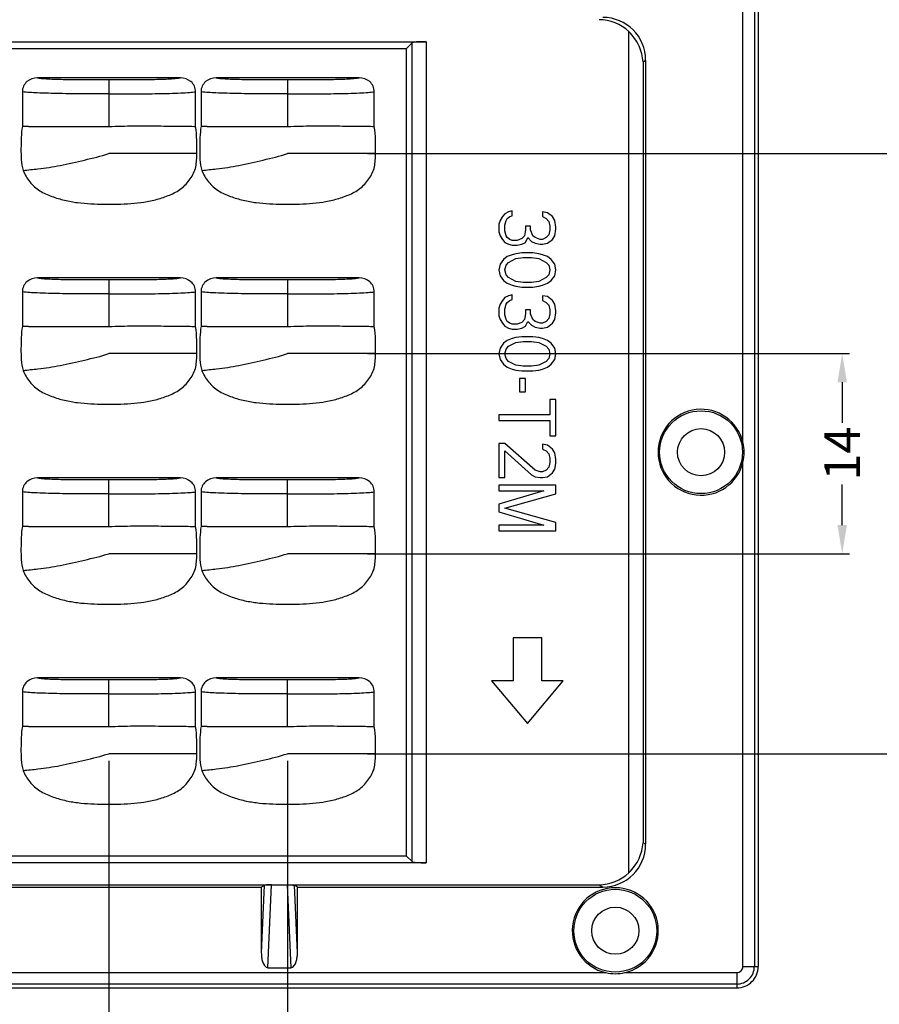
# Model space of a CAD drawing. Units: millimetres. Extents: x 4514 to 5020, y -818 to -458.
# Drawn here: x 4830 to 4890, y -573 to -504 of the extents above; entities that cross this region are included whole.
import ezdxf

# ---------------------------------------------------------------- set-up
doc = ezdxf.new("R2010")
doc.units = ezdxf.units.MM
doc.layers.add('dim', color=82, linetype='Continuous', lineweight=9)
doc.styles.get("Standard").update_dxf_attribs({"font": 'txt', "bigfont": 'gbcbig.shx'})
doc.dimstyles.get("Standard").update_dxf_attribs({"dimtxt": 4, "dimasz": 3.5, "dimexe": 0.18, "dimexo": 0.0625, "dimgap": 0.09, "dimtad": 0, "dimdsep": 46, "dimtxsty": 'Standard', "dimcen": 0.09, "dimclrd": 3, "dimclre": 4, "dimclrt": 6, "dimadec": 0, "dimazin": 0, "dimtp": 0.01, "dimtm": 0.01, "dimtfac": 1, "dimtmove": 0, "dimatfit": 3, "dimfxl": 1, "dimtolj": 1, "dimarcsym": 0})

# ---------------------------------------------------------------- blocks, each defined once
blk = doc.blocks.new('*D74')
at = {"layer": 'Defpoints', "color": 0}
for p in [(4835.963, -554.995), (4823.463, -560.509), (4823.463, -577.993)]:
    blk.add_point(p, dxfattribs=at)
at = {"layer": 'dim', "color": 4, "lineweight": -2}
for p, q in [((4835.963, -555.495), (4835.963, -578.492)), ((4823.463, -561.009), (4823.463, -578.492))]:
    blk.add_line(p, q, dxfattribs=at)
at = {"layer": 'dim', "color": 3, "lineweight": -2}
for p, q in [((4821.463, -577.993), (4819.463, -577.993)), ((4823.463, -577.993), (4825.88, -577.993)), ((4835.963, -577.993), (4833.546, -577.993)), ((4837.963, -577.993), (4839.963, -577.993))]:
    blk.add_line(p, q, dxfattribs=at)
at = {"layer": 'dim', "color": 3}
for points in [[(4821.463, -577.659), (4821.463, -578.326), (4823.463, -577.993)], [(4837.963, -577.659), (4837.963, -578.326), (4835.963, -577.993)]]:
    blk.add_solid(points, dxfattribs=at)
at = {"layer": 'dim', "color": 6, "insert": (4829.713, -577.993), "char_height": 2.5, "attachment_point": 5}
blk.add_mtext('\\A1;12.5', dxfattribs=at)
blk = doc.blocks.new('*D75')
at = {"layer": 'Defpoints', "color": 0}
for p in [(4848.463, -554.995), (4835.963, -575.273), (4835.963, -585.634)]:
    blk.add_point(p, dxfattribs=at)
at = {"layer": 'dim', "color": 4, "lineweight": -2}
for p, q in [((4848.463, -555.495), (4848.463, -586.134)), ((4835.963, -575.773), (4835.963, -586.134))]:
    blk.add_line(p, q, dxfattribs=at)
at = {"layer": 'dim', "color": 3, "lineweight": -2}
for p, q in [((4833.963, -585.634), (4831.963, -585.634)), ((4835.963, -585.634), (4838.38, -585.634)), ((4848.463, -585.634), (4846.046, -585.634)), ((4850.463, -585.634), (4852.463, -585.634))]:
    blk.add_line(p, q, dxfattribs=at)
at = {"layer": 'dim', "color": 3}
for points in [[(4833.963, -585.301), (4833.963, -585.968), (4835.963, -585.634)], [(4850.463, -585.301), (4850.463, -585.968), (4848.463, -585.634)]]:
    blk.add_solid(points, dxfattribs=at)
at = {"layer": 'dim', "color": 6, "insert": (4842.213, -585.634), "char_height": 2.5, "attachment_point": 5}
blk.add_mtext('\\A1;12.5', dxfattribs=at)
blk = doc.blocks.new('*D85')
at = {"layer": 'Defpoints', "color": 0}
for p in [(4853.539, -512.995), (4853.539, -554.995), (4893.23, -554.995)]:
    blk.add_point(p, dxfattribs=at)
at = {"layer": 'dim', "color": 4, "lineweight": -2}
for p, q in [((4854.039, -512.995), (4893.73, -512.995)), ((4854.039, -554.995), (4893.73, -554.995))]:
    blk.add_line(p, q, dxfattribs=at)
at = {"layer": 'dim', "color": 3, "lineweight": -2}
for p, q in [((4893.23, -514.995), (4893.23, -531.412)), ((4893.23, -552.995), (4893.23, -536.578))]:
    blk.add_line(p, q, dxfattribs=at)
at = {"layer": 'dim', "color": 3}
for points in [[(4892.897, -514.995), (4893.564, -514.995), (4893.23, -512.995)], [(4892.897, -552.995), (4893.564, -552.995), (4893.23, -554.995)]]:
    blk.add_solid(points, dxfattribs=at)
at = {"layer": 'dim', "color": 6, "insert": (4893.23, -533.995), "char_height": 2.5, "attachment_point": 5, "rotation": 90}
blk.add_mtext('\\A1;42', dxfattribs=at)
blk = doc.blocks.new('*D86')
at = {"layer": 'Defpoints', "color": 0}
for p in [(4853.539, -526.995), (4853.539, -540.995), (4887.256, -540.995)]:
    blk.add_point(p, dxfattribs=at)
at = {"layer": 'dim', "color": 4, "lineweight": -2}
for p, q in [((4854.039, -526.995), (4887.756, -526.995)), ((4854.039, -540.995), (4887.756, -540.995))]:
    blk.add_line(p, q, dxfattribs=at)
at = {"layer": 'dim', "color": 3, "lineweight": -2}
for p, q in [((4887.256, -528.995), (4887.256, -531.828)), ((4887.256, -538.995), (4887.256, -536.161))]:
    blk.add_line(p, q, dxfattribs=at)
at = {"layer": 'dim', "color": 3}
for points in [[(4886.923, -528.995), (4887.589, -528.995), (4887.256, -526.995)], [(4886.923, -538.995), (4887.589, -538.995), (4887.256, -540.995)]]:
    blk.add_solid(points, dxfattribs=at)
at = {"layer": 'dim', "color": 6, "insert": (4887.256, -533.995), "char_height": 2.5, "attachment_point": 5, "rotation": 90}
blk.add_mtext('\\A1;14', dxfattribs=at)

msp = doc.modelspace()

# ---------------------------------------------------------------- linework, layer by layer
at = {"color": 7, "linetype": 'Continuous'}
for p, q in [((4880.315, -533.217), (4880.315, -497.899)), ((4881.114, -497.899), (4881.114, -569.891)), ((4881.383, -497.899), (4881.383, -569.891)), ((4872.327, -563.331), (4872.327, -504.459)), ((4649.607, -505.16), (4858.159, -505.16)), ((4650.995, -505.632), (4856.771, -505.632)), ((4856.771, -505.632), (4857.163, -505.239)), ((4856.771, -562.158), (4856.771, -505.632)), ((4857.163, -562.55), (4857.163, -505.239)), ((4858.159, -505.16), (4858.159, -562.63)), ((4873.323, -506.565), (4873.505, -506.455)), ((4873.505, -506.455), (4873.505, -561.334)), ((4873.323, -506.565), (4873.323, -561.225)), ((4840.959, -507.695), (4830.966, -507.695)), ((4835.963, -507.81), (4835.963, -511.095)), ((4853.459, -507.695), (4843.466, -507.695)), ((4848.463, -507.81), (4848.463, -511.095)), ((4829.902, -508.666), (4829.902, -511.095)), ((4842.024, -511.095), (4842.024, -508.667)), ((4842.402, -508.666), (4842.402, -511.095)), ((4854.524, -511.095), (4854.524, -508.667)), ((4830.329, -511.095), (4835.963, -511.095)), ((4842.829, -511.095), (4848.463, -511.095)), ((4842.114, -512.995), (4835.963, -512.995)), ((4854.614, -512.995), (4848.463, -512.995)), ((4863.488, -517.407), (4863.318, -517.673)), ((4863.658, -517.207), (4863.488, -517.407)), ((4863.914, -517.073), (4863.658, -517.207)), ((4863.829, -517.54), (4863.999, -517.407)), ((4864.169, -517.007), (4863.914, -517.073)), ((4863.999, -517.407), (4864.169, -517.34)), ((4864.169, -517.34), (4864.169, -517.007)), ((4866.637, -517.14), (4866.297, -517.073)), ((4866.297, -517.073), (4866.297, -517.407)), ((4866.297, -517.407), (4866.552, -517.54)), ((4866.978, -517.407), (4866.637, -517.14)), ((4867.148, -517.673), (4866.978, -517.407)), ((4863.318, -517.673), (4863.233, -517.94)), ((4863.233, -517.94), (4863.233, -518.473)), ((4863.658, -518.007), (4863.743, -517.673)), ((4863.658, -518.407), (4863.658, -518.007)), ((4863.743, -517.673), (4863.829, -517.54)), ((4865.446, -518.073), (4865.105, -518.073)), ((4865.105, -518.073), (4865.105, -518.34)), ((4865.446, -518.34), (4865.446, -518.073)), ((4866.552, -517.54), (4866.722, -517.74)), ((4866.722, -517.74), (4866.807, -518.073)), ((4866.807, -518.073), (4866.807, -518.34)), ((4867.233, -518.14), (4867.148, -517.673)), ((4867.233, -518.273), (4867.233, -518.14)), ((4863.233, -518.473), (4863.318, -518.74)), ((4863.318, -518.74), (4863.488, -519.007)), ((4863.743, -518.74), (4863.658, -518.407)), ((4863.829, -518.873), (4863.743, -518.74)), ((4863.999, -519.007), (4863.829, -518.873)), ((4865.02, -518.74), (4864.85, -518.94)), ((4865.105, -518.34), (4865.02, -518.74)), ((4865.105, -519.207), (4865.275, -518.873)), ((4865.275, -518.873), (4865.531, -519.14)), ((4865.616, -518.74), (4865.446, -518.34)), ((4865.786, -518.873), (4865.616, -518.74)), ((4866.126, -519.007), (4865.786, -518.873)), ((4866.552, -518.873), (4866.297, -519.007)), ((4866.722, -518.673), (4866.552, -518.873)), ((4866.807, -518.34), (4866.722, -518.673)), ((4866.978, -519.007), (4867.148, -518.74)), ((4867.148, -518.74), (4867.233, -518.273)), ((4863.488, -519.007), (4863.658, -519.207)), ((4863.658, -519.207), (4863.914, -519.34)), ((4863.914, -519.34), (4864.169, -519.407)), ((4864.169, -519.073), (4863.999, -519.007)), ((4864.509, -519.073), (4864.169, -519.073)), ((4864.169, -519.407), (4864.509, -519.407)), ((4864.85, -518.94), (4864.509, -519.073)), ((4864.509, -519.407), (4864.85, -519.34)), ((4864.85, -519.34), (4865.105, -519.207)), ((4865.531, -519.14), (4865.786, -519.273)), ((4865.786, -519.273), (4866.126, -519.34)), ((4866.297, -519.007), (4866.126, -519.007)), ((4866.126, -519.34), (4866.297, -519.34)), ((4866.297, -519.34), (4866.637, -519.273)), ((4866.637, -519.273), (4866.978, -519.007)), ((4863.829, -520.207), (4863.573, -520.407)), ((4864.169, -520.073), (4863.829, -520.207)), ((4864.424, -520.007), (4864.169, -520.073)), ((4864.85, -519.94), (4864.424, -520.007)), ((4864.424, -520.34), (4864.935, -520.273)), ((4865.616, -519.94), (4864.85, -519.94)), ((4864.935, -520.273), (4865.531, -520.273)), ((4865.531, -520.273), (4866.041, -520.34)), ((4866.041, -520.007), (4865.616, -519.94)), ((4866.297, -520.073), (4866.041, -520.007)), ((4866.637, -520.207), (4866.297, -520.073)), ((4866.892, -520.407), (4866.637, -520.207)), ((4863.318, -520.74), (4863.233, -521.14)), ((4863.573, -520.407), (4863.318, -520.74)), ((4863.658, -521.14), (4863.743, -520.807)), ((4863.743, -520.807), (4863.914, -520.607)), ((4863.914, -520.607), (4864.424, -520.34)), ((4866.041, -520.34), (4866.552, -520.607)), ((4866.552, -520.607), (4866.722, -520.807)), ((4866.722, -520.807), (4866.807, -521.14)), ((4867.148, -520.74), (4866.892, -520.407)), ((4867.233, -521.14), (4867.148, -520.74)), ((4863.233, -521.14), (4863.318, -521.54)), ((4863.318, -521.54), (4863.573, -521.873)), ((4863.743, -521.473), (4863.658, -521.14)), ((4863.914, -521.673), (4863.743, -521.473)), ((4866.722, -521.473), (4866.552, -521.673)), ((4866.807, -521.14), (4866.722, -521.473)), ((4866.892, -521.873), (4867.148, -521.54)), ((4867.148, -521.54), (4867.233, -521.14)), ((4840.959, -521.695), (4830.966, -521.695)), ((4835.963, -521.81), (4835.963, -525.095)), ((4853.459, -521.695), (4843.466, -521.695)), ((4848.463, -521.81), (4848.463, -525.095)), ((4863.573, -521.873), (4863.829, -522.073)), ((4863.829, -522.073), (4864.169, -522.207)), ((4864.424, -521.94), (4863.914, -521.673)), ((4864.169, -522.207), (4864.424, -522.273)), ((4864.935, -522.007), (4864.424, -521.94)), ((4864.424, -522.273), (4864.85, -522.34)), ((4864.85, -522.34), (4865.616, -522.34)), ((4865.531, -522.007), (4864.935, -522.007)), ((4866.041, -521.94), (4865.531, -522.007)), ((4865.616, -522.34), (4866.041, -522.273)), ((4866.552, -521.673), (4866.041, -521.94)), ((4866.041, -522.273), (4866.297, -522.207)), ((4866.297, -522.207), (4866.637, -522.073)), ((4866.637, -522.073), (4866.892, -521.873)), ((4829.902, -522.666), (4829.902, -525.095)), ((4842.024, -525.095), (4842.024, -522.667)), ((4842.402, -522.666), (4842.402, -525.095)), ((4854.524, -525.095), (4854.524, -522.667)), ((4863.914, -522.94), (4863.658, -523.073)), ((4864.169, -522.873), (4863.914, -522.94)), ((4864.169, -523.207), (4864.169, -522.873)), ((4866.637, -523.007), (4866.297, -522.94)), ((4866.297, -522.94), (4866.297, -523.273)), ((4866.978, -523.273), (4866.637, -523.007)), ((4863.318, -523.54), (4863.233, -523.807)), ((4863.488, -523.273), (4863.318, -523.54)), ((4863.658, -523.073), (4863.488, -523.273)), ((4863.658, -523.873), (4863.743, -523.54)), ((4863.743, -523.54), (4863.829, -523.407)), ((4863.829, -523.407), (4863.999, -523.273)), ((4863.999, -523.273), (4864.169, -523.207)), ((4866.297, -523.273), (4866.552, -523.407)), ((4866.552, -523.407), (4866.722, -523.607)), ((4866.722, -523.607), (4866.807, -523.94)), ((4867.148, -523.54), (4866.978, -523.273)), ((4867.233, -524.007), (4867.148, -523.54)), ((4863.233, -523.807), (4863.233, -524.34)), ((4863.233, -524.34), (4863.318, -524.607)), ((4863.658, -524.273), (4863.658, -523.873)), ((4863.743, -524.607), (4863.658, -524.273)), ((4865.105, -524.207), (4865.02, -524.607)), ((4865.446, -523.94), (4865.105, -523.94)), ((4865.105, -523.94), (4865.105, -524.207)), ((4865.446, -524.207), (4865.446, -523.94)), ((4865.616, -524.607), (4865.446, -524.207)), ((4866.807, -524.207), (4866.722, -524.54)), ((4866.807, -523.94), (4866.807, -524.207)), ((4867.148, -524.607), (4867.233, -524.14)), ((4867.233, -524.14), (4867.233, -524.007)), ((4830.329, -525.095), (4835.963, -525.095)), ((4842.829, -525.095), (4848.463, -525.095)), ((4863.318, -524.607), (4863.488, -524.873)), ((4863.488, -524.873), (4863.658, -525.073)), ((4863.658, -525.073), (4863.914, -525.207)), ((4863.829, -524.74), (4863.743, -524.607)), ((4863.999, -524.873), (4863.829, -524.74)), ((4864.169, -524.94), (4863.999, -524.873)), ((4864.509, -524.94), (4864.169, -524.94)), ((4864.85, -524.807), (4864.509, -524.94)), ((4865.02, -524.607), (4864.85, -524.807)), ((4864.85, -525.207), (4865.105, -525.073)), ((4865.105, -525.073), (4865.275, -524.74)), ((4865.275, -524.74), (4865.531, -525.007)), ((4865.531, -525.007), (4865.786, -525.14)), ((4865.786, -524.74), (4865.616, -524.607)), ((4866.126, -524.873), (4865.786, -524.74)), ((4866.297, -524.873), (4866.126, -524.873)), ((4866.552, -524.74), (4866.297, -524.873)), ((4866.722, -524.54), (4866.552, -524.74)), ((4866.637, -525.14), (4866.978, -524.873)), ((4866.978, -524.873), (4867.148, -524.607)), ((4863.914, -525.207), (4864.169, -525.273)), ((4864.169, -525.273), (4864.509, -525.273)), ((4864.509, -525.273), (4864.85, -525.207)), ((4865.786, -525.14), (4866.126, -525.207)), ((4866.126, -525.207), (4866.297, -525.207)), ((4866.297, -525.207), (4866.637, -525.14)), ((4863.573, -526.273), (4863.318, -526.607)), ((4863.829, -526.073), (4863.573, -526.273)), ((4863.743, -526.673), (4863.914, -526.473)), ((4864.169, -525.94), (4863.829, -526.073)), ((4863.914, -526.473), (4864.424, -526.207)), ((4864.424, -525.873), (4864.169, -525.94)), ((4864.85, -525.807), (4864.424, -525.873)), ((4864.424, -526.207), (4864.935, -526.14)), ((4865.616, -525.807), (4864.85, -525.807)), ((4864.935, -526.14), (4865.531, -526.14)), ((4865.531, -526.14), (4866.041, -526.207)), ((4866.041, -525.873), (4865.616, -525.807)), ((4866.297, -525.94), (4866.041, -525.873)), ((4866.041, -526.207), (4866.552, -526.473)), ((4866.637, -526.073), (4866.297, -525.94)), ((4866.552, -526.473), (4866.722, -526.673)), ((4866.892, -526.273), (4866.637, -526.073)), ((4867.148, -526.607), (4866.892, -526.273)), ((4842.114, -526.995), (4835.963, -526.995)), ((4854.614, -526.995), (4848.463, -526.995)), ((4863.318, -526.607), (4863.233, -527.007)), ((4863.233, -527.007), (4863.318, -527.407)), ((4863.658, -527.007), (4863.743, -526.673)), ((4863.743, -527.34), (4863.658, -527.007)), ((4866.722, -526.673), (4866.807, -527.007)), ((4866.807, -527.007), (4866.722, -527.34)), ((4867.233, -527.007), (4867.148, -526.607)), ((4867.148, -527.407), (4867.233, -527.007)), ((4863.318, -527.407), (4863.573, -527.74)), ((4863.573, -527.74), (4863.829, -527.94)), ((4863.914, -527.54), (4863.743, -527.34)), ((4864.424, -527.807), (4863.914, -527.54)), ((4864.935, -527.873), (4864.424, -527.807)), ((4866.041, -527.807), (4865.531, -527.873)), ((4866.552, -527.54), (4866.041, -527.807)), ((4866.722, -527.34), (4866.552, -527.54)), ((4866.637, -527.94), (4866.892, -527.74)), ((4866.892, -527.74), (4867.148, -527.407)), ((4863.829, -527.94), (4864.169, -528.073)), ((4864.169, -528.073), (4864.424, -528.14)), ((4864.424, -528.14), (4864.85, -528.207)), ((4864.85, -528.207), (4865.616, -528.207)), ((4865.531, -527.873), (4864.935, -527.873)), ((4865.616, -528.207), (4866.041, -528.14)), ((4866.041, -528.14), (4866.297, -528.073)), ((4866.297, -528.073), (4866.637, -527.94)), ((4865.105, -528.74), (4864.68, -528.74)), ((4864.68, -528.74), (4864.68, -529.673)), ((4865.105, -529.673), (4865.105, -528.74)), ((4864.68, -529.673), (4865.105, -529.673)), ((4867.233, -530.207), (4866.807, -530.207)), ((4866.807, -530.207), (4866.807, -531.273)), ((4867.233, -532.74), (4867.233, -530.207)), ((4866.807, -531.273), (4863.233, -531.273)), ((4863.233, -531.273), (4863.233, -531.673)), ((4863.233, -531.673), (4866.807, -531.673)), ((4866.807, -531.673), (4866.807, -532.74)), ((4863.658, -533.273), (4863.233, -533.273)), ((4863.233, -533.273), (4863.233, -535.673)), ((4865.786, -535.14), (4863.658, -533.273)), ((4866.637, -533.407), (4866.297, -533.34)), ((4866.297, -533.34), (4866.297, -533.673)), ((4866.807, -532.74), (4867.233, -532.74)), ((4863.658, -533.807), (4865.531, -535.473)), ((4863.658, -535.673), (4863.658, -533.807)), ((4866.297, -533.673), (4866.552, -533.807)), ((4866.552, -533.807), (4866.722, -534.007)), ((4866.978, -533.673), (4866.637, -533.407)), ((4866.722, -534.007), (4866.807, -534.34)), ((4867.148, -533.94), (4866.978, -533.673)), ((4867.233, -534.407), (4867.148, -533.94)), ((4866.807, -534.607), (4866.722, -534.94)), ((4866.807, -534.34), (4866.807, -534.607)), ((4867.148, -535.073), (4867.233, -534.673)), ((4867.233, -534.673), (4867.233, -534.407)), ((4880.315, -569.891), (4880.315, -534.573)), ((4866.126, -535.273), (4865.786, -535.14)), ((4866.297, -535.273), (4866.126, -535.273)), ((4866.552, -535.14), (4866.297, -535.273)), ((4866.722, -534.94), (4866.552, -535.14)), ((4866.637, -535.607), (4866.978, -535.34)), ((4866.978, -535.34), (4867.148, -535.073)), ((4840.959, -535.695), (4830.966, -535.695)), ((4835.963, -539.095), (4835.963, -535.81)), ((4853.459, -535.695), (4843.466, -535.695)), ((4848.463, -539.095), (4848.463, -535.81)), ((4863.233, -535.673), (4863.658, -535.673)), ((4865.531, -535.473), (4865.786, -535.607)), ((4865.786, -535.607), (4866.126, -535.673)), ((4866.126, -535.673), (4866.297, -535.673)), ((4866.297, -535.673), (4866.637, -535.607)), ((4829.902, -536.666), (4829.902, -539.095)), ((4842.024, -539.095), (4842.024, -536.667)), ((4842.402, -536.666), (4842.402, -539.095)), ((4854.524, -539.095), (4854.524, -536.667)), ((4867.233, -536.207), (4863.233, -536.207)), ((4863.233, -536.207), (4863.233, -536.607)), ((4863.233, -536.607), (4866.382, -536.607)), ((4866.382, -536.607), (4863.233, -537.54)), ((4863.658, -537.807), (4867.233, -536.807)), ((4867.233, -536.807), (4867.233, -536.207)), ((4863.233, -537.54), (4863.233, -538.073)), ((4863.233, -538.073), (4866.382, -539.007)), ((4867.233, -538.807), (4863.658, -537.807)), ((4867.233, -539.407), (4867.233, -538.807)), ((4830.329, -539.095), (4835.963, -539.095)), ((4842.829, -539.095), (4848.463, -539.095)), ((4866.382, -539.007), (4863.233, -539.007)), ((4863.233, -539.007), (4863.233, -539.407)), ((4863.233, -539.407), (4867.233, -539.407)), ((4842.114, -540.995), (4835.963, -540.995)), ((4854.614, -540.995), (4848.463, -540.995)), ((4866.233, -546.895), (4864.233, -546.895)), ((4864.233, -546.895), (4864.233, -549.895)), ((4866.233, -549.895), (4866.233, -546.895)), ((4840.959, -549.695), (4830.966, -549.695)), ((4835.963, -553.095), (4835.963, -549.81)), ((4853.459, -549.695), (4843.466, -549.695)), ((4848.463, -553.095), (4848.463, -549.81)), ((4864.233, -549.895), (4862.733, -549.895)), ((4862.733, -549.895), (4865.233, -552.874)), ((4865.233, -552.874), (4867.733, -549.895)), ((4867.733, -549.895), (4866.233, -549.895)), ((4829.902, -550.666), (4829.902, -553.095)), ((4842.024, -553.095), (4842.024, -550.667)), ((4842.402, -550.666), (4842.402, -553.095)), ((4854.524, -553.095), (4854.524, -550.667)), ((4830.329, -553.095), (4835.963, -553.095)), ((4842.829, -553.095), (4848.463, -553.095)), ((4842.114, -554.995), (4835.963, -554.995)), ((4854.614, -554.995), (4848.463, -554.995)), ((4873.505, -561.334), (4873.323, -561.225)), ((4856.771, -562.158), (4650.995, -562.158)), ((4856.771, -562.158), (4857.163, -562.55)), ((4858.159, -562.63), (4649.607, -562.63)), ((4637.521, -564.168), (4870.245, -564.168)), ((4802.145, -564.325), (4846.62, -564.325)), ((4846.62, -564.325), (4846.828, -564.201)), ((4846.828, -564.201), (4846.62, -568.94)), ((4846.62, -564.325), (4846.62, -568.94)), ((4847.083, -569.971), (4847.337, -564.173)), ((4848.429, -564.173), (4848.683, -569.971)), ((4849.145, -564.325), (4848.938, -564.201)), ((4849.145, -568.94), (4848.938, -564.201)), ((4849.145, -564.325), (4870.508, -564.325)), ((4849.145, -568.94), (4849.145, -564.325)), ((4870.245, -564.168), (4870.508, -564.325)), ((4880.315, -569.891), (4881.383, -569.891)), ((4825.061, -570.317), (4870.705, -570.317)), ((4847.083, -569.971), (4848.683, -569.971)), ((4872.061, -570.317), (4879.889, -570.317)), ((4879.889, -570.317), (4879.888, -571.385)), ((4879.888, -571.116), (4627.877, -571.116)), ((4627.877, -571.385), (4879.888, -571.385))]:
    msp.add_line(p, q, dxfattribs=at)
for centre, radius in [((4877.383, -533.895), 2.9), ((4877.383, -533.895), 1.65), ((4871.383, -567.385), 2.9), ((4871.383, -567.385), 1.65)]:
    msp.add_circle(centre, radius, dxfattribs=at)
for centre, radius, start, end in [((4877.383, -533.895), 3.009, 13.01662, 346.98339), ((4877.373, -533.894), 3.019, 347.01795, 12.98203), ((4871.383, -567.385), 3.009, 283.01665, 256.98323), ((4879.89, -569.893), 1.492, 269.92433, 0.07272), ((4871.383, -567.375), 3.019, 257.01946, 282.98055)]:
    msp.add_arc(centre, radius, start, end, dxfattribs=at)
for centre, major_axis, ratio, start_param, end_param in [((4870.231, -506.626), (-2.587, -1.55), 0.99484, -2.877639, -2.112781), ((4870.494, -506.469), (2.587, 1.55), 0.99484, -0.537423, 1.028812), ((4858.159, -505.247), (1, 0), 0.087489, 1.570796, 3.054326), ((4870.494, -561.321), (2.587, -1.55), 0.99484, -1.028812, 0.537423), ((4858.159, -562.542), (1, 0), 0.087489, -3.054326, -1.570796), ((4870.231, -561.163), (-2.587, 1.55), 0.99484, 2.112781, 2.877639)]:
    msp.add_ellipse(centre, major_axis=major_axis, ratio=ratio, start_param=start_param, end_param=end_param, dxfattribs=at)
for points, knots in [([(4873.323, -506.565), (4873.303, -506.188), (4873.102, -505.401), (4872.624, -504.745), (4872.327, -504.459)], [0, 0, 0, 0, 0.477493, 1, 1, 1, 1]), ([(4830.966, -507.695), (4830.705, -507.695), (4830.286, -507.83), (4829.961, -508.264), (4829.902, -508.533), (4829.902, -508.666)], [0, 0, 0, 0, 0.496309, 0.748172, 1, 1, 1, 1]), ([(4830.966, -507.695), (4831.295, -507.745), (4832.058, -507.781), (4833.272, -507.814), (4834.607, -507.813), (4835.511, -507.81), (4835.963, -507.81)], [0, 0, 0, 0, 0.199125, 0.457628, 0.728612, 1, 1, 1, 1]), ([(4835.963, -507.81), (4836.415, -507.81), (4837.319, -507.813), (4838.654, -507.814), (4839.867, -507.781), (4840.631, -507.744), (4840.959, -507.695)], [0, 0, 0, 0, 0.271388, 0.542372, 0.800875, 1, 1, 1, 1]), ([(4842.024, -508.667), (4842.024, -508.534), (4841.965, -508.265), (4841.641, -507.83), (4841.221, -507.695), (4840.959, -507.695)], [0, 0, 0, 0, 0.251832, 0.503698, 1, 1, 1, 1]), ([(4843.466, -507.695), (4843.205, -507.695), (4842.786, -507.83), (4842.461, -508.264), (4842.402, -508.533), (4842.402, -508.666)], [0, 0, 0, 0, 0.496309, 0.748172, 1, 1, 1, 1]), ([(4843.466, -507.695), (4843.795, -507.745), (4844.558, -507.781), (4845.772, -507.814), (4847.107, -507.813), (4848.011, -507.81), (4848.463, -507.81)], [0, 0, 0, 0, 0.199125, 0.457628, 0.728612, 1, 1, 1, 1]), ([(4848.463, -507.81), (4848.915, -507.81), (4849.819, -507.813), (4851.154, -507.814), (4852.367, -507.781), (4853.131, -507.744), (4853.459, -507.695)], [0, 0, 0, 0, 0.271388, 0.542372, 0.800875, 1, 1, 1, 1]), ([(4854.524, -508.667), (4854.524, -508.534), (4854.465, -508.265), (4854.141, -507.83), (4853.721, -507.695), (4853.459, -507.695)], [0, 0, 0, 0, 0.251832, 0.503698, 1, 1, 1, 1]), ([(4835.963, -508.806), (4835.385, -508.805), (4834.233, -508.809), (4832.557, -508.803), (4831.116, -508.756), (4830.245, -508.718), (4829.902, -508.666)], [0, 0, 0, 0, 0.286006, 0.569943, 0.82825, 1, 1, 1, 1]), ([(4835.963, -508.806), (4836.541, -508.806), (4837.693, -508.81), (4839.368, -508.802), (4840.668, -508.766), (4841.537, -508.719), (4841.883, -508.689), (4842.024, -508.667)], [0, 0, 0, 0, 0.285997, 0.569917, 0.828212, 0.929406, 1, 1, 1, 1]), ([(4848.463, -508.806), (4847.885, -508.805), (4846.733, -508.809), (4845.057, -508.803), (4843.616, -508.756), (4842.745, -508.718), (4842.402, -508.666)], [0, 0, 0, 0, 0.286006, 0.569943, 0.82825, 1, 1, 1, 1]), ([(4848.463, -508.806), (4849.041, -508.806), (4850.193, -508.81), (4851.868, -508.802), (4853.168, -508.766), (4854.037, -508.719), (4854.383, -508.689), (4854.524, -508.667)], [0, 0, 0, 0, 0.285997, 0.569917, 0.828212, 0.929406, 1, 1, 1, 1]), ([(4829.902, -511.095), (4829.826, -511.605), (4829.799, -512.382), (4829.816, -513.41), (4829.879, -513.929), (4829.963, -514.172)], [0, 0, 0, 0, 0.50006, 0.750268, 1, 1, 1, 1]), ([(4830.329, -511.095), (4830.287, -511.094), (4830.144, -511.091), (4830.002, -511.095), (4829.902, -511.095)], [0, 0, 0, 0, 0.295698, 1, 1, 1, 1]), ([(4835.963, -511.095), (4836.54, -511.076), (4837.692, -511.043), (4839.365, -511.053), (4840.808, -511.082), (4841.677, -511.078), (4842.024, -511.095)], [0, 0, 0, 0, 0.285965, 0.569843, 0.828264, 1, 1, 1, 1]), ([(4842.402, -511.095), (4842.326, -511.605), (4842.299, -512.382), (4842.316, -513.41), (4842.379, -513.929), (4842.463, -514.172)], [0, 0, 0, 0, 0.50006, 0.750268, 1, 1, 1, 1]), ([(4842.829, -511.095), (4842.787, -511.094), (4842.644, -511.091), (4842.502, -511.095), (4842.402, -511.095)], [0, 0, 0, 0, 0.295698, 1, 1, 1, 1]), ([(4848.463, -511.095), (4849.04, -511.076), (4850.192, -511.043), (4851.865, -511.053), (4853.308, -511.082), (4854.177, -511.078), (4854.524, -511.095)], [0, 0, 0, 0, 0.285965, 0.569843, 0.828264, 1, 1, 1, 1]), ([(4829.963, -514.172), (4830.304, -514.13), (4831.172, -514.056), (4832.607, -513.829), (4834.258, -513.44), (4835.402, -513.181), (4835.963, -512.995)], [0, 0, 0, 0, 0.168669, 0.426553, 0.710756, 1, 1, 1, 1]), ([(4829.963, -514.172), (4830.013, -514.318), (4830.155, -514.597), (4830.426, -514.976), (4830.739, -515.323), (4831.241, -515.695), (4831.957, -516.006), (4832.848, -516.277), (4833.768, -516.436), (4834.696, -516.51), (4835.627, -516.538), (4836.558, -516.537), (4837.488, -516.493), (4838.415, -516.404), (4839.329, -516.212), (4840.21, -515.915), (4841.053, -515.492), (4841.574, -514.899), (4841.902, -514.371), (4842.048, -513.924), (4842.099, -513.46), (4842.11, -513.15), (4842.114, -512.995)], [0, 0, 0, 0, 0.031226, 0.062491, 0.093747, 0.125004, 0.187468, 0.24998, 0.312496, 0.375028, 0.437561, 0.5001, 0.562634, 0.625162, 0.687678, 0.75019, 0.812601, 0.874942, 0.906225, 0.937458, 0.96873, 1, 1, 1, 1]), ([(4842.463, -514.172), (4842.804, -514.13), (4843.672, -514.056), (4845.107, -513.829), (4846.758, -513.44), (4847.902, -513.181), (4848.463, -512.995)], [0, 0, 0, 0, 0.168669, 0.426553, 0.710756, 1, 1, 1, 1]), ([(4842.463, -514.172), (4842.513, -514.318), (4842.655, -514.597), (4842.926, -514.976), (4843.239, -515.323), (4843.741, -515.695), (4844.457, -516.006), (4845.348, -516.277), (4846.268, -516.436), (4847.196, -516.51), (4848.127, -516.538), (4849.058, -516.537), (4849.988, -516.493), (4850.915, -516.404), (4851.829, -516.212), (4852.71, -515.915), (4853.553, -515.492), (4854.074, -514.899), (4854.402, -514.371), (4854.548, -513.924), (4854.599, -513.46), (4854.61, -513.15), (4854.614, -512.995)], [0, 0, 0, 0, 0.031226, 0.062491, 0.093747, 0.125004, 0.187468, 0.24998, 0.312496, 0.375028, 0.437561, 0.5001, 0.562634, 0.625162, 0.687678, 0.75019, 0.812601, 0.874942, 0.906225, 0.937458, 0.96873, 1, 1, 1, 1]), ([(4830.966, -521.695), (4830.705, -521.695), (4830.286, -521.83), (4829.961, -522.264), (4829.902, -522.533), (4829.902, -522.666)], [0, 0, 0, 0, 0.496309, 0.748172, 1, 1, 1, 1]), ([(4830.966, -521.695), (4831.295, -521.745), (4832.058, -521.781), (4833.272, -521.814), (4834.607, -521.813), (4835.511, -521.81), (4835.963, -521.81)], [0, 0, 0, 0, 0.199125, 0.457628, 0.728612, 1, 1, 1, 1]), ([(4835.963, -521.81), (4836.415, -521.81), (4837.319, -521.813), (4838.654, -521.814), (4839.867, -521.781), (4840.631, -521.744), (4840.959, -521.695)], [0, 0, 0, 0, 0.271388, 0.542372, 0.800875, 1, 1, 1, 1]), ([(4842.024, -522.667), (4842.024, -522.534), (4841.965, -522.265), (4841.641, -521.83), (4841.221, -521.695), (4840.959, -521.695)], [0, 0, 0, 0, 0.251832, 0.503698, 1, 1, 1, 1]), ([(4843.466, -521.695), (4843.205, -521.695), (4842.786, -521.83), (4842.461, -522.264), (4842.402, -522.533), (4842.402, -522.666)], [0, 0, 0, 0, 0.496309, 0.748172, 1, 1, 1, 1]), ([(4843.466, -521.695), (4843.795, -521.745), (4844.558, -521.781), (4845.772, -521.814), (4847.107, -521.813), (4848.011, -521.81), (4848.463, -521.81)], [0, 0, 0, 0, 0.199125, 0.457628, 0.728612, 1, 1, 1, 1]), ([(4848.463, -521.81), (4848.915, -521.81), (4849.819, -521.813), (4851.154, -521.814), (4852.367, -521.781), (4853.131, -521.744), (4853.459, -521.695)], [0, 0, 0, 0, 0.271388, 0.542372, 0.800875, 1, 1, 1, 1]), ([(4854.524, -522.667), (4854.524, -522.534), (4854.465, -522.265), (4854.141, -521.83), (4853.721, -521.695), (4853.459, -521.695)], [0, 0, 0, 0, 0.251832, 0.503698, 1, 1, 1, 1]), ([(4835.963, -522.806), (4835.385, -522.805), (4834.233, -522.809), (4832.557, -522.803), (4831.116, -522.756), (4830.245, -522.718), (4829.902, -522.666)], [0, 0, 0, 0, 0.286006, 0.569943, 0.82825, 1, 1, 1, 1]), ([(4835.963, -522.806), (4836.541, -522.806), (4837.693, -522.81), (4839.368, -522.802), (4840.668, -522.766), (4841.537, -522.719), (4841.883, -522.689), (4842.024, -522.667)], [0, 0, 0, 0, 0.285997, 0.569917, 0.828212, 0.929406, 1, 1, 1, 1]), ([(4848.463, -522.806), (4847.885, -522.805), (4846.733, -522.809), (4845.057, -522.803), (4843.616, -522.756), (4842.745, -522.718), (4842.402, -522.666)], [0, 0, 0, 0, 0.286006, 0.569943, 0.82825, 1, 1, 1, 1]), ([(4848.463, -522.806), (4849.041, -522.806), (4850.193, -522.81), (4851.868, -522.802), (4853.168, -522.766), (4854.037, -522.719), (4854.383, -522.689), (4854.524, -522.667)], [0, 0, 0, 0, 0.285997, 0.569917, 0.828212, 0.929406, 1, 1, 1, 1]), ([(4829.902, -525.095), (4829.826, -525.605), (4829.799, -526.382), (4829.816, -527.41), (4829.879, -527.929), (4829.963, -528.172)], [0, 0, 0, 0, 0.50006, 0.750268, 1, 1, 1, 1]), ([(4830.329, -525.095), (4830.287, -525.094), (4830.144, -525.091), (4830.002, -525.095), (4829.902, -525.095)], [0, 0, 0, 0, 0.295698, 1, 1, 1, 1]), ([(4835.963, -525.095), (4836.54, -525.076), (4837.692, -525.043), (4839.365, -525.053), (4840.808, -525.082), (4841.677, -525.078), (4842.024, -525.095)], [0, 0, 0, 0, 0.285965, 0.569843, 0.828264, 1, 1, 1, 1]), ([(4842.402, -525.095), (4842.326, -525.605), (4842.299, -526.382), (4842.316, -527.41), (4842.379, -527.929), (4842.463, -528.172)], [0, 0, 0, 0, 0.50006, 0.750268, 1, 1, 1, 1]), ([(4842.829, -525.095), (4842.787, -525.094), (4842.644, -525.091), (4842.502, -525.095), (4842.402, -525.095)], [0, 0, 0, 0, 0.295698, 1, 1, 1, 1]), ([(4848.463, -525.095), (4849.04, -525.076), (4850.192, -525.043), (4851.865, -525.053), (4853.308, -525.082), (4854.177, -525.078), (4854.524, -525.095)], [0, 0, 0, 0, 0.285965, 0.569843, 0.828264, 1, 1, 1, 1]), ([(4829.963, -528.172), (4830.304, -528.13), (4831.172, -528.056), (4832.607, -527.829), (4834.258, -527.44), (4835.402, -527.181), (4835.963, -526.995)], [0, 0, 0, 0, 0.168669, 0.426553, 0.710756, 1, 1, 1, 1]), ([(4829.963, -528.172), (4830.013, -528.318), (4830.155, -528.597), (4830.426, -528.976), (4830.739, -529.323), (4831.241, -529.695), (4831.957, -530.006), (4832.848, -530.277), (4833.768, -530.436), (4834.696, -530.51), (4835.627, -530.538), (4836.558, -530.537), (4837.488, -530.493), (4838.415, -530.404), (4839.329, -530.212), (4840.21, -529.915), (4841.053, -529.492), (4841.574, -528.899), (4841.902, -528.371), (4842.048, -527.924), (4842.099, -527.46), (4842.11, -527.15), (4842.114, -526.995)], [0, 0, 0, 0, 0.031226, 0.062491, 0.093747, 0.125004, 0.187468, 0.24998, 0.312496, 0.375028, 0.437561, 0.5001, 0.562634, 0.625162, 0.687678, 0.75019, 0.812601, 0.874942, 0.906225, 0.937458, 0.96873, 1, 1, 1, 1]), ([(4842.463, -528.172), (4842.804, -528.13), (4843.672, -528.056), (4845.107, -527.829), (4846.758, -527.44), (4847.902, -527.181), (4848.463, -526.995)], [0, 0, 0, 0, 0.168669, 0.426553, 0.710756, 1, 1, 1, 1]), ([(4842.463, -528.172), (4842.513, -528.318), (4842.655, -528.597), (4842.926, -528.976), (4843.239, -529.323), (4843.741, -529.695), (4844.457, -530.006), (4845.348, -530.277), (4846.268, -530.436), (4847.196, -530.51), (4848.127, -530.538), (4849.058, -530.537), (4849.988, -530.493), (4850.915, -530.404), (4851.829, -530.212), (4852.71, -529.915), (4853.553, -529.492), (4854.074, -528.899), (4854.402, -528.371), (4854.548, -527.924), (4854.599, -527.46), (4854.61, -527.15), (4854.614, -526.995)], [0, 0, 0, 0, 0.031226, 0.062491, 0.093747, 0.125004, 0.187468, 0.24998, 0.312496, 0.375028, 0.437561, 0.5001, 0.562634, 0.625162, 0.687678, 0.75019, 0.812601, 0.874942, 0.906225, 0.937458, 0.96873, 1, 1, 1, 1]), ([(4830.966, -535.695), (4830.705, -535.695), (4830.286, -535.83), (4829.961, -536.264), (4829.902, -536.533), (4829.902, -536.666)], [0, 0, 0, 0, 0.496309, 0.748172, 1, 1, 1, 1]), ([(4830.966, -535.695), (4831.295, -535.745), (4832.058, -535.781), (4833.272, -535.814), (4834.607, -535.813), (4835.511, -535.81), (4835.963, -535.81)], [0, 0, 0, 0, 0.199125, 0.457628, 0.728612, 1, 1, 1, 1]), ([(4835.963, -535.81), (4836.415, -535.81), (4837.319, -535.813), (4838.654, -535.814), (4839.867, -535.781), (4840.631, -535.744), (4840.959, -535.695)], [0, 0, 0, 0, 0.271388, 0.542372, 0.800875, 1, 1, 1, 1]), ([(4842.024, -536.667), (4842.024, -536.534), (4841.965, -536.265), (4841.641, -535.83), (4841.221, -535.695), (4840.959, -535.695)], [0, 0, 0, 0, 0.251832, 0.503698, 1, 1, 1, 1]), ([(4843.466, -535.695), (4843.205, -535.695), (4842.786, -535.83), (4842.461, -536.264), (4842.402, -536.533), (4842.402, -536.666)], [0, 0, 0, 0, 0.496309, 0.748172, 1, 1, 1, 1]), ([(4843.466, -535.695), (4843.795, -535.745), (4844.558, -535.781), (4845.772, -535.814), (4847.107, -535.813), (4848.011, -535.81), (4848.463, -535.81)], [0, 0, 0, 0, 0.199125, 0.457628, 0.728612, 1, 1, 1, 1]), ([(4848.463, -535.81), (4848.915, -535.81), (4849.819, -535.813), (4851.154, -535.814), (4852.367, -535.781), (4853.131, -535.744), (4853.459, -535.695)], [0, 0, 0, 0, 0.271388, 0.542372, 0.800875, 1, 1, 1, 1]), ([(4854.524, -536.667), (4854.524, -536.534), (4854.465, -536.265), (4854.141, -535.83), (4853.721, -535.695), (4853.459, -535.695)], [0, 0, 0, 0, 0.251832, 0.503698, 1, 1, 1, 1]), ([(4835.963, -536.806), (4835.385, -536.805), (4834.233, -536.809), (4832.557, -536.803), (4831.116, -536.756), (4830.245, -536.718), (4829.902, -536.666)], [0, 0, 0, 0, 0.286006, 0.569943, 0.82825, 1, 1, 1, 1]), ([(4835.963, -536.806), (4836.541, -536.806), (4837.693, -536.81), (4839.368, -536.802), (4840.668, -536.766), (4841.537, -536.719), (4841.883, -536.689), (4842.024, -536.667)], [0, 0, 0, 0, 0.285997, 0.569917, 0.828212, 0.929406, 1, 1, 1, 1]), ([(4848.463, -536.806), (4847.885, -536.805), (4846.733, -536.809), (4845.057, -536.803), (4843.616, -536.756), (4842.745, -536.718), (4842.402, -536.666)], [0, 0, 0, 0, 0.286006, 0.569943, 0.82825, 1, 1, 1, 1]), ([(4848.463, -536.806), (4849.041, -536.806), (4850.193, -536.81), (4851.868, -536.802), (4853.168, -536.766), (4854.037, -536.719), (4854.383, -536.689), (4854.524, -536.667)], [0, 0, 0, 0, 0.285997, 0.569917, 0.828212, 0.929406, 1, 1, 1, 1]), ([(4829.902, -539.095), (4829.826, -539.605), (4829.799, -540.382), (4829.816, -541.41), (4829.879, -541.929), (4829.963, -542.172)], [0, 0, 0, 0, 0.50006, 0.750268, 1, 1, 1, 1]), ([(4830.329, -539.095), (4830.287, -539.094), (4830.144, -539.091), (4830.002, -539.095), (4829.902, -539.095)], [0, 0, 0, 0, 0.295698, 1, 1, 1, 1]), ([(4835.963, -539.095), (4836.54, -539.076), (4837.692, -539.043), (4839.365, -539.053), (4840.808, -539.082), (4841.677, -539.078), (4842.024, -539.095)], [0, 0, 0, 0, 0.285965, 0.569843, 0.828264, 1, 1, 1, 1]), ([(4842.402, -539.095), (4842.326, -539.605), (4842.299, -540.382), (4842.316, -541.41), (4842.379, -541.929), (4842.463, -542.172)], [0, 0, 0, 0, 0.50006, 0.750268, 1, 1, 1, 1]), ([(4842.829, -539.095), (4842.787, -539.094), (4842.644, -539.091), (4842.502, -539.095), (4842.402, -539.095)], [0, 0, 0, 0, 0.295698, 1, 1, 1, 1]), ([(4848.463, -539.095), (4849.04, -539.076), (4850.192, -539.043), (4851.865, -539.053), (4853.308, -539.082), (4854.177, -539.078), (4854.524, -539.095)], [0, 0, 0, 0, 0.285965, 0.569843, 0.828264, 1, 1, 1, 1]), ([(4829.963, -542.172), (4830.304, -542.13), (4831.172, -542.056), (4832.607, -541.829), (4834.258, -541.44), (4835.402, -541.181), (4835.963, -540.995)], [0, 0, 0, 0, 0.168669, 0.426553, 0.710756, 1, 1, 1, 1]), ([(4829.963, -542.172), (4830.013, -542.318), (4830.155, -542.597), (4830.426, -542.976), (4830.739, -543.323), (4831.241, -543.695), (4831.957, -544.006), (4832.848, -544.277), (4833.768, -544.436), (4834.696, -544.51), (4835.627, -544.538), (4836.558, -544.537), (4837.488, -544.493), (4838.415, -544.404), (4839.329, -544.212), (4840.21, -543.915), (4841.053, -543.492), (4841.574, -542.899), (4841.902, -542.371), (4842.048, -541.924), (4842.099, -541.46), (4842.11, -541.15), (4842.114, -540.995)], [0, 0, 0, 0, 0.031226, 0.062491, 0.093747, 0.125004, 0.187468, 0.24998, 0.312496, 0.375028, 0.437561, 0.5001, 0.562634, 0.625162, 0.687678, 0.75019, 0.812601, 0.874942, 0.906225, 0.937458, 0.96873, 1, 1, 1, 1]), ([(4842.463, -542.172), (4842.804, -542.13), (4843.672, -542.056), (4845.107, -541.829), (4846.758, -541.44), (4847.902, -541.181), (4848.463, -540.995)], [0, 0, 0, 0, 0.168669, 0.426553, 0.710756, 1, 1, 1, 1]), ([(4842.463, -542.172), (4842.513, -542.318), (4842.655, -542.597), (4842.926, -542.976), (4843.239, -543.323), (4843.741, -543.695), (4844.457, -544.006), (4845.348, -544.277), (4846.268, -544.436), (4847.196, -544.51), (4848.127, -544.538), (4849.058, -544.537), (4849.988, -544.493), (4850.915, -544.404), (4851.829, -544.212), (4852.71, -543.915), (4853.553, -543.492), (4854.074, -542.899), (4854.402, -542.371), (4854.548, -541.924), (4854.599, -541.46), (4854.61, -541.15), (4854.614, -540.995)], [0, 0, 0, 0, 0.031226, 0.062491, 0.093747, 0.125004, 0.187468, 0.24998, 0.312496, 0.375028, 0.437561, 0.5001, 0.562634, 0.625162, 0.687678, 0.75019, 0.812601, 0.874942, 0.906225, 0.937458, 0.96873, 1, 1, 1, 1]), ([(4830.966, -549.695), (4830.705, -549.695), (4830.286, -549.83), (4829.961, -550.264), (4829.902, -550.533), (4829.902, -550.666)], [0, 0, 0, 0, 0.496309, 0.748172, 1, 1, 1, 1]), ([(4830.966, -549.695), (4831.295, -549.745), (4832.058, -549.781), (4833.272, -549.814), (4834.607, -549.813), (4835.511, -549.81), (4835.963, -549.81)], [0, 0, 0, 0, 0.199125, 0.457628, 0.728612, 1, 1, 1, 1]), ([(4835.963, -549.81), (4836.415, -549.81), (4837.319, -549.813), (4838.654, -549.814), (4839.867, -549.781), (4840.631, -549.744), (4840.959, -549.695)], [0, 0, 0, 0, 0.271388, 0.542372, 0.800875, 1, 1, 1, 1]), ([(4842.024, -550.667), (4842.024, -550.534), (4841.965, -550.265), (4841.641, -549.83), (4841.221, -549.695), (4840.959, -549.695)], [0, 0, 0, 0, 0.251832, 0.503698, 1, 1, 1, 1]), ([(4843.466, -549.695), (4843.205, -549.695), (4842.786, -549.83), (4842.461, -550.264), (4842.402, -550.533), (4842.402, -550.666)], [0, 0, 0, 0, 0.496309, 0.748172, 1, 1, 1, 1]), ([(4843.466, -549.695), (4843.795, -549.745), (4844.558, -549.781), (4845.772, -549.814), (4847.107, -549.813), (4848.011, -549.81), (4848.463, -549.81)], [0, 0, 0, 0, 0.199125, 0.457628, 0.728612, 1, 1, 1, 1]), ([(4848.463, -549.81), (4848.915, -549.81), (4849.819, -549.813), (4851.154, -549.814), (4852.367, -549.781), (4853.131, -549.744), (4853.459, -549.695)], [0, 0, 0, 0, 0.271388, 0.542372, 0.800875, 1, 1, 1, 1]), ([(4854.524, -550.667), (4854.524, -550.534), (4854.465, -550.265), (4854.141, -549.83), (4853.721, -549.695), (4853.459, -549.695)], [0, 0, 0, 0, 0.251832, 0.503698, 1, 1, 1, 1]), ([(4835.963, -550.806), (4835.385, -550.805), (4834.233, -550.809), (4832.557, -550.803), (4831.116, -550.756), (4830.245, -550.718), (4829.902, -550.666)], [0, 0, 0, 0, 0.286006, 0.569943, 0.82825, 1, 1, 1, 1]), ([(4835.963, -550.806), (4836.541, -550.806), (4837.693, -550.81), (4839.368, -550.802), (4840.668, -550.766), (4841.537, -550.719), (4841.883, -550.689), (4842.024, -550.667)], [0, 0, 0, 0, 0.285997, 0.569917, 0.828212, 0.929406, 1, 1, 1, 1]), ([(4848.463, -550.806), (4847.885, -550.805), (4846.733, -550.809), (4845.057, -550.803), (4843.616, -550.756), (4842.745, -550.718), (4842.402, -550.666)], [0, 0, 0, 0, 0.286006, 0.569943, 0.82825, 1, 1, 1, 1]), ([(4848.463, -550.806), (4849.041, -550.806), (4850.193, -550.81), (4851.868, -550.802), (4853.168, -550.766), (4854.037, -550.719), (4854.383, -550.689), (4854.524, -550.667)], [0, 0, 0, 0, 0.285997, 0.569917, 0.828212, 0.929406, 1, 1, 1, 1]), ([(4829.902, -553.095), (4829.826, -553.605), (4829.799, -554.382), (4829.816, -555.41), (4829.879, -555.929), (4829.963, -556.172)], [0, 0, 0, 0, 0.50006, 0.750268, 1, 1, 1, 1]), ([(4830.329, -553.095), (4830.287, -553.094), (4830.144, -553.091), (4830.002, -553.095), (4829.902, -553.095)], [0, 0, 0, 0, 0.295698, 1, 1, 1, 1]), ([(4835.963, -553.095), (4836.54, -553.076), (4837.692, -553.043), (4839.365, -553.053), (4840.808, -553.082), (4841.677, -553.078), (4842.024, -553.095)], [0, 0, 0, 0, 0.285965, 0.569843, 0.828264, 1, 1, 1, 1]), ([(4842.402, -553.095), (4842.326, -553.605), (4842.299, -554.382), (4842.316, -555.41), (4842.379, -555.929), (4842.463, -556.172)], [0, 0, 0, 0, 0.50006, 0.750268, 1, 1, 1, 1]), ([(4842.829, -553.095), (4842.787, -553.094), (4842.644, -553.091), (4842.502, -553.095), (4842.402, -553.095)], [0, 0, 0, 0, 0.295698, 1, 1, 1, 1]), ([(4848.463, -553.095), (4849.04, -553.076), (4850.192, -553.043), (4851.865, -553.053), (4853.308, -553.082), (4854.177, -553.078), (4854.524, -553.095)], [0, 0, 0, 0, 0.285965, 0.569843, 0.828264, 1, 1, 1, 1]), ([(4829.963, -556.172), (4830.304, -556.13), (4831.172, -556.056), (4832.607, -555.829), (4834.258, -555.44), (4835.402, -555.181), (4835.963, -554.995)], [0, 0, 0, 0, 0.168669, 0.426553, 0.710756, 1, 1, 1, 1]), ([(4829.963, -556.172), (4830.013, -556.318), (4830.155, -556.597), (4830.426, -556.976), (4830.739, -557.323), (4831.241, -557.695), (4831.957, -558.006), (4832.848, -558.277), (4833.768, -558.436), (4834.696, -558.51), (4835.627, -558.538), (4836.558, -558.537), (4837.488, -558.493), (4838.415, -558.404), (4839.329, -558.212), (4840.21, -557.915), (4841.053, -557.492), (4841.574, -556.899), (4841.902, -556.371), (4842.048, -555.924), (4842.099, -555.46), (4842.11, -555.15), (4842.114, -554.995)], [0, 0, 0, 0, 0.031226, 0.062491, 0.093747, 0.125004, 0.187468, 0.24998, 0.312496, 0.375028, 0.437561, 0.5001, 0.562634, 0.625162, 0.687678, 0.75019, 0.812601, 0.874942, 0.906225, 0.937458, 0.96873, 1, 1, 1, 1]), ([(4842.463, -556.172), (4842.804, -556.13), (4843.672, -556.056), (4845.107, -555.829), (4846.758, -555.44), (4847.902, -555.181), (4848.463, -554.995)], [0, 0, 0, 0, 0.168669, 0.426553, 0.710756, 1, 1, 1, 1]), ([(4842.463, -556.172), (4842.513, -556.318), (4842.655, -556.597), (4842.926, -556.976), (4843.239, -557.323), (4843.741, -557.695), (4844.457, -558.006), (4845.348, -558.277), (4846.268, -558.436), (4847.196, -558.51), (4848.127, -558.538), (4849.058, -558.537), (4849.988, -558.493), (4850.915, -558.404), (4851.829, -558.212), (4852.71, -557.915), (4853.553, -557.492), (4854.074, -556.899), (4854.402, -556.371), (4854.548, -555.924), (4854.599, -555.46), (4854.61, -555.15), (4854.614, -554.995)], [0, 0, 0, 0, 0.031226, 0.062491, 0.093747, 0.125004, 0.187468, 0.24998, 0.312496, 0.375028, 0.437561, 0.5001, 0.562634, 0.625162, 0.687678, 0.75019, 0.812601, 0.874942, 0.906225, 0.937458, 0.96873, 1, 1, 1, 1]), ([(4872.327, -563.331), (4872.624, -563.045), (4873.102, -562.389), (4873.303, -561.602), (4873.323, -561.225)], [0, 0, 0, 0, 0.522521, 1, 1, 1, 1]), ([(4847.337, -564.173), (4847.272, -564.173), (4847.154, -564.174), (4846.999, -564.179), (4846.896, -564.189), (4846.841, -564.192), (4846.828, -564.201)], [0, 0, 0, 0, 0.38195, 0.692483, 0.906009, 1, 1, 1, 1]), ([(4848.429, -564.173), (4848.494, -564.173), (4848.612, -564.175), (4848.767, -564.178), (4848.869, -564.19), (4848.924, -564.192), (4848.938, -564.201)], [0, 0, 0, 0, 0.381702, 0.694659, 0.904388, 1, 1, 1, 1]), ([(4846.62, -568.94), (4846.62, -569.041), (4846.635, -569.248), (4846.703, -569.614), (4846.892, -569.971), (4847.083, -569.971)], [0, 0, 0, 0, 0.257526, 0.514927, 1, 1, 1, 1]), ([(4848.683, -569.971), (4848.874, -569.971), (4849.063, -569.614), (4849.131, -569.248), (4849.145, -569.041), (4849.145, -568.94)], [0, 0, 0, 0, 0.485073, 0.742474, 1, 1, 1, 1]), ([(4879.889, -571.116), (4880.201, -571.116), (4880.853, -570.856), (4881.114, -570.204), (4881.114, -569.891)], [0, 0, 0, 0, 0.499994, 1, 1, 1, 1]), ([(4879.889, -570.317), (4879.996, -570.316), (4880.212, -570.214), (4880.314, -569.998), (4880.315, -569.891)], [0, 0, 0, 0, 0.49997, 1, 1, 1, 1])]:
    msp.add_open_spline(points, degree=3, knots=knots, dxfattribs=at)
for points in [[(4842.114, -512.995), (4842.128, -512.361), (4842.117, -511.722), (4842.024, -511.095)], [(4854.614, -512.995), (4854.628, -512.361), (4854.617, -511.722), (4854.524, -511.095)], [(4842.114, -526.995), (4842.128, -526.361), (4842.117, -525.722), (4842.024, -525.095)], [(4854.614, -526.995), (4854.628, -526.361), (4854.617, -525.722), (4854.524, -525.095)], [(4842.114, -540.995), (4842.128, -540.361), (4842.117, -539.722), (4842.024, -539.095)], [(4854.614, -540.995), (4854.628, -540.361), (4854.617, -539.722), (4854.524, -539.095)], [(4842.114, -554.995), (4842.128, -554.361), (4842.117, -553.722), (4842.024, -553.095)], [(4854.614, -554.995), (4854.628, -554.361), (4854.617, -553.722), (4854.524, -553.095)]]:
    msp.add_open_spline(points, degree=3, dxfattribs=at)

# ---------------------------------------------------------------- dimensions: what is measured, and where the dimension line sits
at = {"layer": 'dim'}
for base, p1, p2, picture, middle in [((4893.23, -554.995), (4853.539, -512.995), (4853.539, -554.995), '*D85', (4893.23, -533.995)), ((4887.256, -540.995), (4853.539, -526.995), (4853.539, -540.995), '*D86', (4887.256, -533.995))]:
    dim = msp.add_linear_dim(base=base, p1=p1, p2=p2, angle=90, dimstyle='Standard', override={"dimtxt": 2.5, "dimasz": 2, "dimexe": 0.49975, "dimexo": 0.49975, "dimgap": 0.49975}, dxfattribs=at)
    dim.commit()
    dim.dimension.update_dxf_attribs({"geometry": picture, "text_midpoint": middle})
for base, p1, p2, picture, middle in [((4823.463, -577.993), (4835.963, -554.995), (4823.463, -560.509), '*D74', (4829.713, -577.993)), ((4835.963, -585.634), (4848.463, -554.995), (4835.963, -575.273), '*D75', (4842.213, -585.634))]:
    dim = msp.add_linear_dim(base=base, p1=p1, p2=p2, dimstyle='Standard', override={"dimtxt": 2.5, "dimasz": 2, "dimexe": 0.49975, "dimexo": 0.49975, "dimgap": 0.49975}, dxfattribs=at)
    dim.commit()
    dim.dimension.update_dxf_attribs({"geometry": picture, "text_midpoint": middle})

doc.saveas('drawing.dxf')
